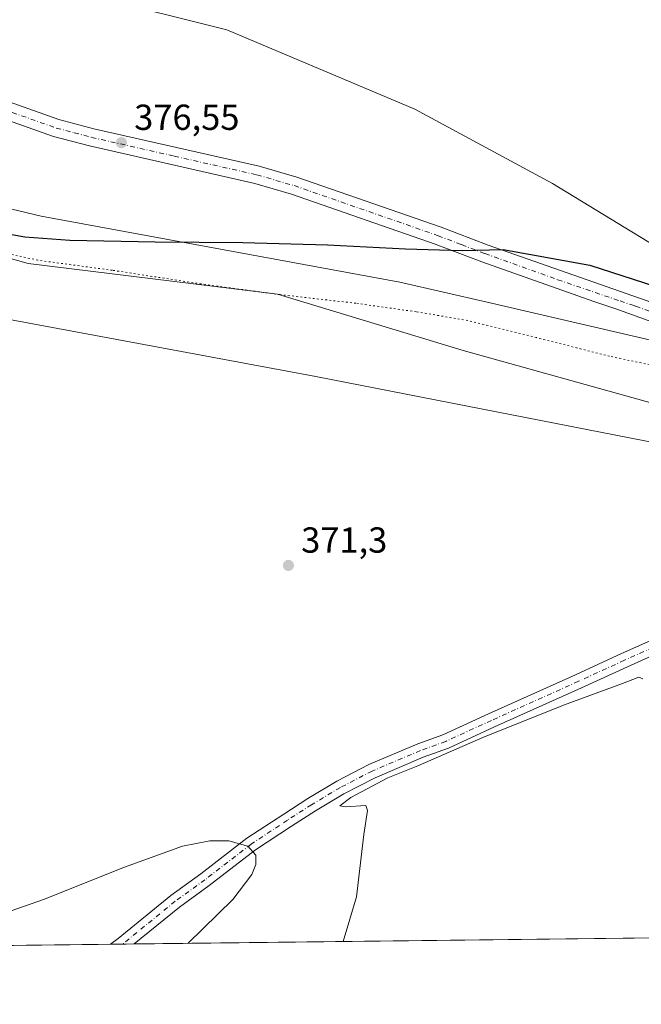
# Model space of a CAD drawing. Units: metres. Extents: x 580454 to 583907, y 4703444 to 4705804.
# Drawn here: x 581863 to 582036, y 4703451 to 4703723 of the extents above; entities that cross this region are included whole.
import ezdxf

# ---------------------------------------------------------------- set-up
doc = ezdxf.new("R2010")
doc.units = ezdxf.units.M
doc.header["$MEASUREMENT"] = 0
doc.linetypes.add('DGN Style 4', pattern=[2.6384748266838614, 1.318413404963828, -0.6592067024819142, 0.001648016756204785, -0.6592067024819142])
doc.linetypes.add('DGN Style 5', pattern=[1.1536117293433497, 0.4944050268614355, -0.6592067024819142])
for name, color, linetype, lineweight in [('Comarca CxS', 21, 'Continuous', 0), ('Comunidad Autónoma CxS', 142, 'Continuous', 0), ('Cultivos herbáceos CxS', 92, 'Continuous', 0), ('Curva de nivel maestra', 30, 'Continuous', 30), ('Curva de nivel normal', 30, 'Continuous', 0), ('Matorral CxS', 135, 'Continuous', 0), ('Municipio CxS', 4, 'Continuous', 0), ('Pastizal CxS', 92, 'Continuous', 0), ('Pista no pavimentada Cxs', 111, 'Continuous', 0), ('Pista no pavimentada eje', 91, 'DGN Style 4', 0), ('Provincia CxS', 1, 'Continuous', 0), ('Punto de cota en terreno', 7, 'Continuous', 0), ('Rótulo de punto de cota en terreno', 7, 'Continuous', 0), ('Vía pecuaria CxS', 92, 'Continuous', 13), ('Vía pecuaria eje', 92, 'DGN Style 5', 0)]:
    doc.layers.add(name, color=color, linetype=linetype, lineweight=lineweight)
doc.styles.add('Style-Arial', font='txt')

# ---------------------------------------------------------------- blocks, each defined once
blk = doc.blocks.new('*U11')
at = {"layer": 'Cultivos herbáceos CxS', "color": 92, "linetype": 'Continuous', "lineweight": 0}
for points in [[(582239.0301999999, 4703471.385600001, 375.2035000000033), (582183.0548, 4703470.724300001, 373.2308000000049), (582181.8737000005, 4703486.1117, 372.8098999999929), (582174.2446999997, 4703470.620200001, 371.9358000000066), (581392.5977999996, 4703461.3859, 364.8264999999956)], [(581832.2385, 4703665.053500001, 374.1113000000041), (581865.7078999998, 4703655.678900001, 373.9621999999945), (581934.8404999999, 4703647.191500001, 374.1125000000029), (581986.1989000002, 4703631.569499999, 374.2559000000037), (582066.7339000005, 4703609.215100001, 374.4906999999948), (582082.3435000004, 4703609.2203, 374.8086000000039), (582095.5676999995, 4703603.269300001, 374.5464000000065), (582096.2984999996, 4703576.500299999, 372.1858999999968), (582149.5132999998, 4703590.406300001, 373.3901000000042), (582191.2814999997, 4703605.462099999, 374.3888000000007), (582192.5113000004, 4703609.285700001, 374.4772999999986), (582303.2827000003, 4703626.8773, 373.6454999999987)], [(582222.2719000002, 4703784.7119, 375.219299999997), (582138.4656999996, 4703763.761499999, 377.4354000000022), (582109.1333, 4703753.9845, 378.9431999999942), (582070.0241, 4703766.5547, 379.4398999999976), (582067.6052999999, 4703643.312899999, 375.7054000000062), (582010.9787, 4703677.8369, 376.6855000000069), (581972.8332000002, 4703698.386499999, 377.5356999999931), (581920.7472000001, 4703720.4035, 379.2525000000023), (581847.3876999998, 4703738.7521, 379.2482000000018)]]:
    blk.add_polyline3d(points, dxfattribs=at)
blk = doc.blocks.new('5PATER')
at = {"layer": 'Matorral CxS', "linetype": 'Continuous', "lineweight": 0}
h = blk.add_hatch(color=51, dxfattribs=at)
edge = h.paths.add_edge_path()
edge.add_ellipse((0, 0), major_axis=(-0.1095731443231308, -0.1110710700762829), ratio=0.9994222409660322, start_angle=0, end_angle=360)

msp = doc.modelspace()

# ---------------------------------------------------------------- linework, layer by layer
at = {"layer": 'Comarca CxS', "color": 21, "linetype": 'Continuous', "lineweight": 0, "flags": 128}
msp.add_lwpolyline([(580869.1351000007, 4703455.201900001), (580480.460000604, 4703450.609982939), (580479.1828000003, 4703561.359300001), (580476.8950999998, 4703759.732200001), (580475.8572000013, 4703849.729800001), (580467.7700006027, 4704550.989982929), (580466.2790006029, 4704680.129782925), (580465.5897999996, 4704739.8227), (580460.0700006046, 4705217.889982923), (580459.5328999996, 4705264.506899999), (580453.7800006027, 4705763.809982915), (583877.4200006295, 4705804.229982918), (583905.2300006296, 4703491.069982941)], close=True, dxfattribs=at)
at = {"layer": 'Comunidad Autónoma CxS', "color": 142, "linetype": 'Continuous', "lineweight": 0, "flags": 128}
msp.add_lwpolyline([(580869.1351000007, 4703455.201900001), (580480.460000604, 4703450.609982939), (580479.1828000003, 4703561.359300001), (580476.8950999998, 4703759.732200001), (580475.8572000013, 4703849.729800001), (580467.7700006027, 4704550.989982929), (580466.2790006029, 4704680.129782925), (580465.5897999996, 4704739.8227), (580460.0700006046, 4705217.889982923), (580459.5328999996, 4705264.506899999), (580453.7800006027, 4705763.809982915), (583877.4200006295, 4705804.229982918), (583905.2300006296, 4703491.069982941)], close=True, dxfattribs=at)
at = {"layer": 'Cultivos herbáceos CxS', "color": 92, "linetype": 'Continuous', "lineweight": 0, "extrusion": (-0.007680619392621501, -9.074036084635512e-05, 0.9999704994908264), "elevation": -4526.352284319764, "flags": 128}
msp.add_lwpolyline([(582159.7075688184, 4703470.226240908), (581880.797639685, 4703466.931240895)], dxfattribs=at)
at = {"layer": 'Cultivos herbáceos CxS', "color": 92, "linetype": 'Continuous', "lineweight": 0, "extrusion": (-0.02412428227003281, -0.0002849991743335374, 0.9997089265283302), "elevation": -15008.68919101364, "flags": 128}
msp.add_lwpolyline([(-4696265.229461967, 637233.1648479063), (-4696265.229461967, 637009.2608569288)], dxfattribs=at)
at = {"layer": 'Cultivos herbáceos CxS', "color": 92, "linetype": 'Continuous', "lineweight": 0, "extrusion": (-0.03896176023052815, -0.0004600389579078, 0.999240596455076), "elevation": -24465.91383291299, "flags": 128}
msp.add_lwpolyline([(-4696269.27045605, 636913.7950413998), (-4696269.270456049, 636910.3791094177)], dxfattribs=at)
at = {"layer": 'Cultivos herbáceos CxS', "color": 92, "linetype": 'Continuous', "lineweight": 0, "extrusion": (-0.02794176904735166, -0.0003301885067915427, 0.9996094980131264), "elevation": -17442.58643903118, "flags": 128}
msp.add_lwpolyline([(-4696263.168618139, 637193.0092699338), (-4696263.168618139, 637189.7920891031)], dxfattribs=at)
at = {"layer": 'Cultivos herbáceos CxS', "color": 92, "linetype": 'Continuous', "lineweight": 0}
for points in [[(581685.2002999998, 4703860.185699999, 388.6251000000047), (581676.0719, 4703850.241900001, 386.0274999999965), (581669.8340999996, 4703839.376900001, 384.5135000000009), (581677.9458999997, 4703832.1351, 384.1630000000005), (581696.0198999997, 4703829.455900001, 383.8252000000066), (581711.4162, 4703827.445499999, 383.7948999999935), (581742.8772999998, 4703808.6963, 384.5927999999985), (581789.7344000004, 4703794.633300001, 384.4511999999959), (581822.5349000003, 4703784.5877, 383.3441000000021), (581829.2289000005, 4703773.8731, 382.0722999999998), (581847.3876999998, 4703738.7521, 379.2482000000018), (581920.7472000001, 4703720.4035, 379.2525000000023), (581972.8332000002, 4703698.386499999, 377.5356999999931), (582010.9787, 4703677.8369, 376.6855000000069), (582067.6052999999, 4703643.312899999, 375.7054000000062)], [(581832.2385, 4703665.053500001, 374.1113000000041), (581865.7078999998, 4703655.678900001, 373.9621999999945), (581934.8404999999, 4703647.191500001, 374.1125000000029), (581986.1989000002, 4703631.569499999, 374.2559000000037), (582066.7339000005, 4703609.215100001, 374.4906999999948), (582082.3435000004, 4703609.2203, 374.8086000000039), (582095.5676999995, 4703603.269300001, 374.5464000000065), (582096.2984999996, 4703576.500299999, 372.1858999999968), (582149.5132999998, 4703590.406300001, 373.3901000000042), (582191.2814999997, 4703605.462099999, 374.3888000000007), (582192.5113000004, 4703609.285700001, 374.4772999999986)]]:
    msp.add_polyline3d(points, dxfattribs=at)
at = {"layer": 'Curva de nivel maestra', "color": 30, "linetype": 'Continuous', "lineweight": 30, "elevation": 375.0000000000001, "flags": 128}
msp.add_lwpolyline([(581854.9000000004, 4703664.800100001), (581864.7999999998, 4703663.110099999), (581877.3099999996, 4703662.120100001), (581900.9199999999, 4703661.720100001), (581925.1900000004, 4703661.4801), (581948.6200000001, 4703660.8301), (581970.2300000004, 4703659.700099999), (581985.9299999997, 4703659.3201), (581997.3200000003, 4703659.600099999), (582021.3099999996, 4703655.220100001), (582039.2999999998, 4703649.390100001)], dxfattribs=at)
at = {"layer": 'Curva de nivel normal', "color": 30, "linetype": 'Continuous', "lineweight": 0, "elevation": 370, "flags": 128}
for points in [[(582036.0099999999, 4703540.670100001), (582034.8399999999, 4703541.130100001), (582030.3300000001, 4703539.420100001), (582013.9900000002, 4703533.4101), (581991.6600000003, 4703524.4801), (581973.6600000003, 4703516.670100001), (581965.3200000003, 4703513.270099999), (581955.1200000001, 4703507.8301), (581952.0300000003, 4703505.5601), (581953.5899999999, 4703505.2401), (581959.2599999999, 4703505.6801), (581959.7100000001, 4703504.220100001), (581958.7300000004, 4703497.620100001), (581956.6799999997, 4703480.340100001), (581952.9700999996, 4703468.006200001)], [(581910.0175999999, 4703467.4987), (581922.3899999997, 4703479.630100001), (581927.6500000004, 4703486.5101), (581928.7999999998, 4703489.280099999), (581928.7800000003, 4703491.9001), (581926.5599999996, 4703494.420100001), (581921.3600000005, 4703495.9001), (581916.0199999996, 4703495.890100001), (581908.5, 4703494.4301), (581892.4000000004, 4703488.5701), (581869.9600000001, 4703479.620100001), (581853.8200000003, 4703473.9901)]]:
    msp.add_lwpolyline(points, dxfattribs=at)
at = {"layer": 'Municipio CxS', "color": 4, "linetype": 'Continuous', "lineweight": 0, "flags": 128}
msp.add_lwpolyline([(580869.1351000007, 4703455.201900001), (580480.460000604, 4703450.609982939), (580479.1828000003, 4703561.359300001), (580476.8950999998, 4703759.732200001), (580475.8572000013, 4703849.729800001), (580467.7700006027, 4704550.989982929), (580466.2790006029, 4704680.129782925), (580465.5897999996, 4704739.8227), (580460.0700006046, 4705217.889982923), (580459.5328999996, 4705264.506899999), (580453.7800006027, 4705763.809982915), (583877.4200006295, 4705804.229982918), (583905.2300006296, 4703491.069982941)], close=True, dxfattribs=at)
at = {"layer": 'Pastizal CxS', "color": 92, "linetype": 'Continuous', "lineweight": 0}
for points in [[(581685.2002999998, 4703860.185699999, 388.6251000000047), (581676.0719, 4703850.241900001, 386.0274999999965), (581669.8340999996, 4703839.376900001, 384.5135000000009), (581677.9458999997, 4703832.1351, 384.1630000000005), (581696.0198999997, 4703829.455900001, 383.8252000000066), (581711.4162, 4703827.445499999, 383.7948999999935), (581742.8772999998, 4703808.6963, 384.5927999999985), (581789.7344000004, 4703794.633300001, 384.4511999999959), (581822.5349000003, 4703784.5877, 383.3441000000021), (581829.2289000005, 4703773.8731, 382.0722999999998), (581847.3876999998, 4703738.7521, 379.2482000000018), (581920.7472000001, 4703720.4035, 379.2525000000023), (581972.8332000002, 4703698.386499999, 377.5356999999931), (582010.9787, 4703677.8369, 376.6855000000069), (582067.6052999999, 4703643.312899999, 375.7054000000062)], [(581847.3876999998, 4703738.7521, 379.2482000000018), (581920.7472000001, 4703720.4035, 379.2525000000023), (581972.8332000002, 4703698.386499999, 377.5356999999931), (582010.9787, 4703677.8369, 376.6855000000069), (582067.6052999999, 4703643.312899999, 375.7054000000062), (582068.2861000003, 4703642.8979, 375.7216000000044), (582077.2370999996, 4703636.2567, 375.5384999999951), (582107.3586999997, 4703619.5145, 375.8283999999985), (582150.2006999999, 4703616.835300001, 374.9933000000019), (582170.8756999997, 4703612.8673, 374.7394000000059), (582185.5044999998, 4703611.1171, 374.5850000000065), (582192.5113000004, 4703609.285700001, 374.4772999999986), (582191.2814999997, 4703605.462099999, 374.3888000000007), (582149.5132999998, 4703590.406300001, 373.3901000000042), (582096.2984999996, 4703576.500299999, 372.1858999999968), (582095.5676999995, 4703603.269300001, 374.5464000000065), (582082.3435000004, 4703609.2203, 374.8086000000039), (582066.7339000005, 4703609.215100001, 374.4906999999948), (581986.1989000002, 4703631.569499999, 374.2559000000037), (581934.8404999999, 4703647.191500001, 374.1125000000029), (581865.7078999998, 4703655.678900001, 373.9621999999945), (581832.2385, 4703665.053500001, 374.1113000000041)], [(581832.2385, 4703665.053500001, 374.1113000000041), (581865.7078999998, 4703655.678900001, 373.9621999999945), (581934.8404999999, 4703647.191500001, 374.1125000000029), (581986.1989000002, 4703631.569499999, 374.2559000000037), (582066.7339000005, 4703609.215100001, 374.4906999999948), (582082.3435000004, 4703609.2203, 374.8086000000039), (582095.5676999995, 4703603.269300001, 374.5464000000065), (582096.2984999996, 4703576.500299999, 372.1858999999968), (582149.5132999998, 4703590.406300001, 373.3901000000042), (582191.2814999997, 4703605.462099999, 374.3888000000007), (582192.5113000004, 4703609.285700001, 374.4772999999986)]]:
    msp.add_polyline3d(points, dxfattribs=at)
at = {"layer": 'Pista no pavimentada Cxs', "color": 111, "linetype": 'Continuous', "lineweight": 0, "extrusion": (-0.04371563450178718, -0.0005163731216179039, 0.9990438812479187), "elevation": -27497.0669609328, "flags": 128}
msp.add_lwpolyline([(-4696266.31046028, 636815.1823559044), (-4696266.310460281, 636808.5467490499)], dxfattribs=at)
at = {"layer": 'Pista no pavimentada Cxs', "color": 111, "linetype": 'Continuous', "lineweight": 0}
for points in [[(581742.6801000005, 4703742.290100001, 377.3643000000012), (581753.5701000001, 4703737.030099999, 377.4309000000067), (581758.1901000004, 4703735.120100001, 377.3266000000003), (581776.5100999996, 4703728.3301, 376.9655000000057), (581810.3000999996, 4703718.2501, 376.7406999999948), (581874.2401000002, 4703695.530099999, 377.1984999999986), (581883.9200999998, 4703693.0001, 376.9787999999971), (581929.7301000003, 4703682.590100001, 376.0926000000036), (581940.1700999998, 4703679.5801, 375.9533999999985), (581980.1501000002, 4703665.700099999, 375.3695000000007), (581993.1300999997, 4703660.720100001, 375.2394000000059), (582036.8901000004, 4703645.4301, 375.1120999999985), (582039.5301000001, 4703644.540100001, 375.1190000000061), (582071.1700999998, 4703632.9901, 375.0917000000045), (582074.2901, 4703631.720100001, 375.0807999999961)], [(581810.3000999996, 4703718.2501, 376.7406999999948), (581874.2401000002, 4703695.530099999, 377.1984999999986), (581883.9200999998, 4703693.0001, 376.9787999999971), (581929.7301000003, 4703682.590100001, 376.0926000000036), (581940.1700999998, 4703679.5801, 375.9533999999985), (581980.1501000002, 4703665.700099999, 375.3695000000007), (581993.1300999997, 4703660.720100001, 375.2394000000059), (582036.8901000004, 4703645.4301, 375.1120999999985)], [(582164.7143000001, 4703604.652100001, 373.8567000000039), (582162.2500999998, 4703606.200099999, 373.8806000000041), (582159.6801000005, 4703606.670100001, 373.8647999999957), (582117.7801000001, 4703610.590100001, 374.2492999999959), (582107.9301000005, 4703612.340100001, 374.3717000000034), (582099.2301000003, 4703614.6601, 374.6450999999943), (582092.2701000003, 4703617.4101, 374.6631999999955), (582078.1501000002, 4703624.840100001, 376.020199999999), (582069.4101, 4703628.390100001, 375.678700000004), (582028.4600999998, 4703643.170100001, 374.9606000000058), (582022.4401000004, 4703645.210100001, 374.9533999999985), (581991.3501000004, 4703656.1501, 375.1061000000045), (581978.4600999998, 4703661.0801, 375.2676999999967), (581938.6801000005, 4703674.890100001, 375.7785000000004), (581928.5000999998, 4703677.8301, 375.9475999999996), (581882.7500999998, 4703688.220100001, 379.6465000000026), (581872.8000999996, 4703690.8301, 377.1150999999954), (581808.7701000003, 4703713.5701, 376.4820999999938), (581801.9851000002, 4703715.595899999, 376.4134999999951)], [(582069.4101, 4703628.390100001, 375.678700000004), (582028.4600999998, 4703643.170100001, 374.9606000000058), (582022.4401000004, 4703645.210100001, 374.9533999999985), (581991.3501000004, 4703656.1501, 375.1061000000045), (581978.4600999998, 4703661.0801, 375.2676999999967), (581938.6801000005, 4703674.890100001, 375.7785000000004), (581928.5000999998, 4703677.8301, 375.9475999999996), (581882.7500999998, 4703688.220100001, 379.6465000000026), (581872.8000999996, 4703690.8301, 377.1150999999954), (581808.7701000003, 4703713.5701, 376.4820999999938)], [(582047.0932999998, 4703550.944499999, 371.0353000000032), (582031.7061000001, 4703544.0361, 370.7419999999984), (582018.9889000002, 4703538.211300001, 370.5390999999945), (581994.9188999999, 4703527.3937, 370.2158999999957), (581982.1316999998, 4703521.536900001, 370.1233999999968), (581975.1382999998, 4703519.017100001, 370.1515000000072), (581961.8413000006, 4703513.3485, 370.179999999993), (581953.1924999999, 4703508.892899999, 370.2213999999949), (581945.2991000004, 4703504.1569, 370.2660000000033), (581938.6891000001, 4703499.9265, 370.2921999999962), (581928.6630999995, 4703493.330499999, 370.2038999999932), (581915.9133000001, 4703483.4783, 370.1362999999984), (581907.6787, 4703477.539899999, 370.0739999999932), (581895.1213999996, 4703467.322699999, 369.9453000000067), (581888.4924999997, 4703467.2444, 369.6551999999938), (581888.5083, 4703467.256100001, 369.6555999999982), (581890.6376999998, 4703468.831300001, 369.6891000000033), (581905.2445, 4703480.7161, 369.9541000000027), (581913.5198999997, 4703486.6841, 370.0412999999971), (581926.3377, 4703496.588500001, 370.256899999993), (581936.5116999998, 4703503.282099999, 370.3473999999987), (581943.1914999997, 4703507.5571, 370.3194999999978), (581951.2455000002, 4703512.3895, 370.2860999999975), (581960.1388999998, 4703516.970899999, 370.2550999999949), (581973.6749, 4703522.741699999, 370.2566999999981), (581980.6183000002, 4703525.2433, 370.2651000000042), (581993.2660999997, 4703531.0363, 370.3447000000015), (582017.3361000001, 4703541.853900001, 370.6367999999929), (582030.0541000003, 4703547.679099999, 370.8499000000011), (582045.4543000003, 4703554.5931, 371.1382000000012)], [(581888.4926000005, 4703467.2443, 369.6551999999938), (581888.5083, 4703467.256100001, 369.6555999999982), (581890.6376999998, 4703468.831300001, 369.6891000000033), (581905.2445, 4703480.7161, 369.9541000000027), (581913.5198999997, 4703486.6841, 370.0412999999971), (581926.3377, 4703496.588500001, 370.256899999993), (581936.5116999998, 4703503.282099999, 370.3473999999987), (581943.1914999997, 4703507.5571, 370.3194999999978), (581951.2455000002, 4703512.3895, 370.2860999999975), (581960.1388999998, 4703516.970899999, 370.2550999999949), (581973.6749, 4703522.741699999, 370.2566999999981), (581980.6183000002, 4703525.2433, 370.2651000000042), (581993.2660999997, 4703531.0363, 370.3447000000015), (582017.3361000001, 4703541.853900001, 370.6367999999929), (582030.0541000003, 4703547.679099999, 370.8499000000011), (582045.4543000003, 4703554.5931, 371.1382000000012)], [(582047.0932999998, 4703550.944499999, 371.0353000000032), (582031.7061000001, 4703544.0361, 370.7419999999984), (582018.9889000002, 4703538.211300001, 370.5390999999945), (581994.9188999999, 4703527.3937, 370.2158999999957), (581982.1316999998, 4703521.536900001, 370.1233999999968), (581975.1382999998, 4703519.017100001, 370.1515000000072), (581961.8413000006, 4703513.3485, 370.179999999993), (581953.1924999999, 4703508.892899999, 370.2213999999949), (581945.2991000004, 4703504.1569, 370.2660000000033), (581938.6891000001, 4703499.9265, 370.2921999999962), (581928.6630999995, 4703493.330499999, 370.2038999999932), (581915.9133000001, 4703483.4783, 370.1362999999984), (581907.6787, 4703477.539899999, 370.0739999999932), (581895.1213999996, 4703467.3226, 369.9453000000067)]]:
    msp.add_polyline3d(points, dxfattribs=at)
at = {"layer": 'Pista no pavimentada eje', "color": 91, "linetype": 'DGN Style 4', "lineweight": 0}
for points in [[(581799.3784999996, 4703718.939900001, 376.5445000000037), (581809.5351, 4703715.9101, 376.6000000000058), (581824.7065000003, 4703710.5219, 376.7139000000025), (581861.3255000003, 4703697.5109, 377.2082999999984), (581873.5201000003, 4703693.1801, 377.1442999999999), (581878.4951, 4703691.8751, 377.5056000000041), (581883.3350999998, 4703690.610099999, 378.0421999999962), (581906.2100999998, 4703685.415100001, 376.4257999999973), (581929.1151000002, 4703680.210100001, 376.0151000000042), (581934.3350999998, 4703678.7051, 375.9312999999966), (581939.4250999996, 4703677.235099999, 375.8424999999988), (581979.3051000005, 4703663.390100001, 375.3387999999977), (581985.7950999998, 4703660.9001, 375.2590999999957), (581992.2401000002, 4703658.4351, 375.1690999999992), (582012.4200999998, 4703651.190099999, 375.1088000000018), (582029.6651, 4703645.3201, 375.0311999999976), (582032.6750999996, 4703644.300100001, 375.0445999999938), (582033.9951, 4703643.8551, 375.0439000000042), (582049.3513000002, 4703638.3125, 375.0975000000035), (582061.2163000006, 4703633.9813, 375.1888000000035), (582066.3350999998, 4703632.1339, 375.1959999999963), (582070.2901, 4703630.690099999, 375.2651999999944), (582076.2200999996, 4703628.280099999, 374.9848999999958), (582078.2298999997, 4703627.3387, 374.9992000000057)], [(582046.2739000004, 4703552.7689, 371.1193000000058), (582030.8800999997, 4703545.8575, 370.8067000000011), (582018.1624999996, 4703540.032500001, 370.5981000000029), (581994.0925000003, 4703529.215100001, 370.2902000000031), (581981.3750999998, 4703523.390100001, 370.2244000000064), (581974.4067000002, 4703520.8793, 370.209400000007), (581960.9901000002, 4703515.159700001, 370.2170000000042), (581952.2191000005, 4703510.6413, 370.2458999999944), (581944.2452999996, 4703505.856899999, 370.2807999999932), (581937.6004999997, 4703501.6043, 370.2762999999977), (581927.5003000004, 4703494.9595, 370.1992000000027), (581914.7165000001, 4703485.081300001, 370.0871999999945), (581906.4615000002, 4703479.1281, 370.0138000000007), (581891.9057999998, 4703467.284700001, 369.7709999999934)]]:
    msp.add_polyline3d(points, dxfattribs=at)
at = {"layer": 'Provincia CxS', "color": 1, "linetype": 'Continuous', "lineweight": 0, "flags": 128}
msp.add_lwpolyline([(580869.1351000007, 4703455.201900001), (580480.460000604, 4703450.609982939), (580479.1828000003, 4703561.359300001), (580476.8950999998, 4703759.732200001), (580475.8572000013, 4703849.729800001), (580467.7700006027, 4704550.989982929), (580466.2790006029, 4704680.129782925), (580465.5897999996, 4704739.8227), (580460.0700006046, 4705217.889982923), (580459.5328999996, 4705264.506899999), (580453.7800006027, 4705763.809982915), (583877.4200006295, 4705804.229982918), (583905.2300006296, 4703491.069982941)], close=True, dxfattribs=at)
at = {"layer": 'Vía pecuaria CxS', "color": 92, "linetype": 'Continuous', "lineweight": 13}
for points in [[(581529.5319999997, 4703769.968, 374.1116999999941), (581583.2079999996, 4703752.097999999, 374.0721999999951), (581597.7130000005, 4703747.267999999, 374.155700000003), (581622.056, 4703738.607999999, 374.0239000000001), (581705.0290000001, 4703709.112000001, 374.1934999999939), (581781.4670000002, 4703689.752, 374.0455999999977), (581869.3669999996, 4703668.789999999, 376.4887000000017), (581968.7100000001, 4703650.547, 374.633799999996), (581992.8724999996, 4703644.954600001, 374.7272999999986), (582052.4819999998, 4703631.158, 378.2228999999934), (582061.0899999999, 4703629.158, 377.570000000007), (582068.056, 4703627.811000001, 376.0635000000038), (582086.431, 4703625.352, 375.2692999999999), (582092.4850000005, 4703624.183, 375.6877999999998), (582097.7410000004, 4703623.168, 375.9958000000042), (582109.6100000005, 4703620.876, 375.8129000000045), (582188.5089999996, 4703615.949999999, 374.8488999999972), (582190.2665999997, 4703616.0022, 374.8662999999942)], [(582182.5319999997, 4703590.461999999, 374.4973000000027), (582151.5499999998, 4703592.939999999, 373.4527999999991), (582132.9929999998, 4703593.072000001, 373.0881999999983), (582100.1560000004, 4703593.818, 374.5432000000001), (582095.0060000002, 4703594.913000001, 374.5635000000038), (582078.5010000002, 4703598.425000001, 374.3999999999942), (581945.4009999996, 4703624.399, 373.6514000000025), (581824.7879999997, 4703646.869000001, 373.1094000000012), (581788.2248999998, 4703656.519400001, 372.6907000000065), (581724.3930000003, 4703673.367000001, 372.4081000000006), (581607.914, 4703711.738, 372.3622999999934), (581572.608, 4703724.544, 372.4572000000044), (581567.2560000002, 4703726.299000001, 372.3270000000048), (581545.3360000001, 4703733.572000001, 372.3513999999996), (581517.3020000001, 4703742.09, 372.7663999999932)], [(581781.4670000002, 4703689.752, 374.0455999999977), (581869.3669999996, 4703668.789999999, 376.4887000000017), (581968.7100000001, 4703650.547, 374.633799999996), (581992.8724999996, 4703644.954600001, 374.7272999999986), (582052.4819999998, 4703631.158, 378.2228999999934), (582061.0899999999, 4703629.158, 377.570000000007), (582068.056, 4703627.811000001, 376.0635000000038), (582086.431, 4703625.352, 375.2692999999999), (582092.4850000005, 4703624.183, 375.6877999999998), (582097.7410000004, 4703623.168, 375.9958000000042), (582109.6100000005, 4703620.876, 375.8129000000045), (582188.5089999996, 4703615.949999999, 374.8488999999972), (582190.2665999997, 4703616.0022, 374.8662999999942), (582182.5319999997, 4703590.461999999, 374.4973000000027), (582151.5499999998, 4703592.939999999, 373.4527999999991), (582132.9929999998, 4703593.072000001, 373.0881999999983), (582100.1560000004, 4703593.818, 374.5432000000001), (582095.0060000002, 4703594.913000001, 374.5635000000038), (582078.5010000002, 4703598.425000001, 374.3999999999942), (581945.4009999996, 4703624.399, 373.6514000000025), (581824.7879999997, 4703646.869000001, 373.1094000000012)]]:
    msp.add_polyline3d(points, dxfattribs=at)
at = {"layer": 'Vía pecuaria eje', "color": 92, "linetype": 'DGN Style 5', "lineweight": 0}
msp.add_polyline3d([(582201.8046000004, 4703609.6085, 374.7048000000068), (582188.3126999997, 4703607.778000001, 374.3286999999983), (582178.3908000002, 4703607.381100001, 374.1046999999962), (582167.6752000004, 4703606.587300001, 373.9493999999977), (582158.1501000002, 4703608.174799999, 373.9523999999947), (582142.6720000004, 4703609.7623, 374.1521000000066), (582128.3844, 4703610.953000001, 374.2054999999964), (582115.6843999998, 4703611.3498, 374.2875000000058), (582102.1906000003, 4703613.731100001, 374.5815000000002), (582089.4906000001, 4703615.715500001, 374.5776000000042), (582072.8218, 4703619.6842, 380.8779000000068), (582051.3904999997, 4703624.843599999, 380.0638999999938), (582026.7841999996, 4703630.003000001, 375.6252999999998), (582006.5436000006, 4703635.1624, 374.4618999999948), (581987.4935, 4703639.924900001, 374.3714999999939), (581973.2060000002, 4703642.3062, 374.2737000000052), (581956.5372000001, 4703644.6874, 374.2250000000058), (581935.5027999999, 4703647.068700001, 374.0486999999994), (581914.8652999997, 4703649.846799999, 374.0338999999949), (581889.0683000004, 4703653.815500001, 373.9665999999997), (581868.4308000002, 4703656.593699999, 373.9783000000025), (581855.7308, 4703659.3718, 374.0323999999964)], dxfattribs=at)

# ---------------------------------------------------------------- block references
at = {"layer": 'Cultivos herbáceos CxS', "color": 92, "linetype": 'Continuous', "lineweight": 0}
msp.add_blockref('*U11', (0, 0), dxfattribs=at)
at = {"layer": 'Punto de cota en terreno', "color": 7, "linetype": 'Continuous', "lineweight": 0, "xscale": 10, "yscale": 10, "zscale": 10}
for p in [(581891.5800000001, 4703689.140000001, 376.5500000000029), (581937.8300000001, 4703572.109999999, 371.3000000000029)]:
    msp.add_blockref('5PATER', p, dxfattribs=at)

# ---------------------------------------------------------------- texts
at = {"layer": 'Rótulo de punto de cota en terreno', "color": 7, "linetype": 'Continuous', "lineweight": 0, "style": 'Style-Arial'}
for s, p in [('376,55', (581895.1078000005, 4703692.6678)), ('371,3', (581941.3578000005, 4703575.637800001))]:
    msp.add_text(s, height=7.000000000000002, dxfattribs=at).set_placement(p)

doc.saveas('drawing.dxf')
